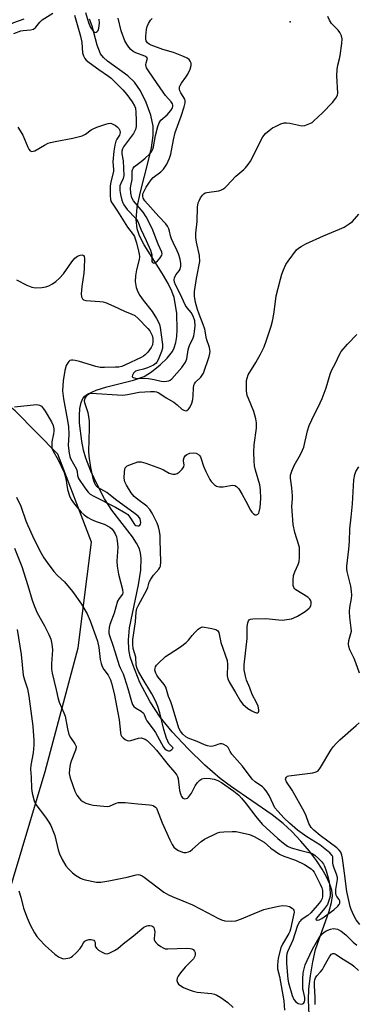
# Model space of a CAD drawing. Units: inches. Extents: x 1321761 to 1327761, y 513447 to 517448.
# Drawn here: x 1324568 to 1324686, y 515622 to 515967 of the extents above; entities that cross this region are included whole.
import ezdxf

# ---------------------------------------------------------------- set-up
doc = ezdxf.new("R2010")
doc.units = ezdxf.units.IN
doc.header["$MEASUREMENT"] = 0
for name, color, linetype in [('ELEV-Spot Elevation', 7, 'Continuous'), ('HYDRO-Single Line Stream', 4, 'Continuous'), ('NTRL-Trees', 3, 'Continuous'), ('Undefined', 1, 'Continuous')]:
    doc.layers.add(name, color=color, linetype=linetype)

msp = doc.modelspace()

# ---------------------------------------------------------------- linework, layer by layer
at = {"layer": 'ELEV-Spot Elevation'}
msp.add_point((1324663.19, 515966.66, 399.58), dxfattribs=at)
at = {"layer": 'HYDRO-Single Line Stream'}
msp.add_lwpolyline([(1324669.85, 515618.34), (1324669.56, 515623.53), (1324669.73, 515627.43), (1324670.25, 515632.01), (1324671.08, 515636.96), (1324672.05, 515641.22), (1324676.9, 515654.66), (1324677.69, 515657.69), (1324677.96, 515660.06), (1324677.74, 515662.03), (1324677.1, 515664.17), (1324675.94, 515666.75), (1324674.41, 515669.42), (1324672.37, 515672.43), (1324669.89, 515675.68), (1324666.87, 515679.26), (1324663.7, 515682.69), (1324660.76, 515685.41), (1324656.88, 515688.45), (1324642.61, 515698.25), (1324638.54, 515701.25), (1324633.22, 515705.89), (1324627.35, 515711.63), (1324621.77, 515717.61), (1324617.56, 515722.72), (1324613.98, 515728.18), (1324610.45, 515734.93), (1324607.89, 515741.19), (1324607.05, 515743.96), (1324606.53, 515746.46), (1324606.39, 515749.88), (1324606.83, 515754.09), (1324609.96, 515769.22), (1324610.75, 515774.32), (1324610.88, 515778.56), (1324610.67, 515780.3), (1324610.24, 515781.84), (1324609.26, 515783.78), (1324607.81, 515785.96), (1324600.53, 515795.31), (1324598.06, 515799.33), (1324595.51, 515804.13), (1324593.2, 515809.09), (1324591.45, 515813.61), (1324590.67, 515816.36), (1324590, 515819.61), (1324589.27, 515825.91), (1324589.22, 515828.6), (1324589.39, 515831.04), (1324589.81, 515833.1), (1324590.4, 515834.51), (1324591.09, 515835.35), (1324592.07, 515836.11), (1324595.04, 515837.5), (1324598.78, 515838.62), (1324608.23, 515840.92), (1324611.91, 515842.3), (1324614.45, 515843.89), (1324617.55, 515846.34), (1324620.04, 515848.74), (1324621.84, 515851.01), (1324622.51, 515852.34), (1324623.06, 515854.22), (1324623.4, 515856.35), (1324623.56, 515858.66), (1324623.33, 515864.45), (1324622.41, 515869.99), (1324621.66, 515872.23), (1324620.38, 515874.9), (1324618.36, 515878.33), (1324611.88, 515888.45), (1324610.25, 515891.66), (1324609.44, 515894.07), (1324609.11, 515897.3), (1324609.48, 515901.61), (1324610.58, 515907.01), (1324613.48, 515917.99), (1324614.5, 515922.44), (1324615.12, 515926.81), (1324615.08, 515930.12), (1324614.22, 515933.94), (1324612.62, 515938.34), (1324610.59, 515942.53), (1324608.58, 515945.53), (1324606.14, 515947.75), (1324599.08, 515952.88), (1324597.66, 515954.18), (1324596.63, 515955.46), (1324595.41, 515958.48), (1324593.7, 515965.11), (1324592.8, 515967.62)], dxfattribs=at)
at = {"layer": 'NTRL-Trees'}
msp.add_lwpolyline([(1324550.7, 515609.64), (1324557.83, 515639.5), (1324577.17, 515703.64), (1324588.71, 515747.08), (1324593.46, 515784.08), (1324581.58, 515814.96), (1324566.65, 515830.23), (1324550.74, 515842.9), (1324531.66, 515869.61), (1324514.01, 515903.49), (1324495.65, 515917.82), (1324435.83, 515927.95), (1324393.57, 515955.03), (1324381.43, 515971.84)], dxfattribs=at)
at = {"layer": 'Undefined'}
for points, elevation in [([(1324566.2, 515962.61), (1324568.63, 515963.53), (1324569.48, 515963.67), (1324572.06, 515963.88), (1324573.11, 515964.16), (1324573.86, 515964.76), (1324575.29, 515966.56), (1324576.1, 515967.33), (1324579.86, 515969.74)], 396), ([(1324567.11, 515876.15), (1324570.75, 515874.29), (1324572.52, 515873.61), (1324573.85, 515873.39), (1324576.05, 515873.44), (1324577.42, 515873.74), (1324578.48, 515874.12), (1324579.72, 515874.8), (1324580.9, 515875.6), (1324582.19, 515876.76), (1324583.58, 515878.23), (1324586.5, 515882.46), (1324587.63, 515883.79), (1324588.51, 515884.45), (1324589.47, 515884.84), (1324590.15, 515884.91), (1324590.64, 515884.7), (1324590.86, 515884.37), (1324591, 515883.6), (1324590.89, 515880.3), (1324590.73, 515878.5), (1324590.04, 515873.8), (1324589.83, 515871.22), (1324589.94, 515870.15), (1324590.31, 515869.47), (1324590.69, 515869.14), (1324591.45, 515868.89), (1324596.39, 515868.59), (1324597.49, 515868.44), (1324598.3, 515868.22), (1324601.28, 515866.95), (1324605.01, 515865.18), (1324607.64, 515864.15), (1324608.64, 515863.66), (1324609.71, 515862.77), (1324613.17, 515859.09), (1324613.88, 515858.24), (1324614.44, 515857.33), (1324614.74, 515856.59), (1324614.94, 515855.56), (1324614.98, 515854.48), (1324614.81, 515853.42), (1324614.36, 515852.41), (1324613.25, 515850.81), (1324612.31, 515849.83), (1324611.72, 515849.41), (1324610.92, 515848.98), (1324605.42, 515846.3), (1324604.06, 515845.77), (1324602.99, 515845.58), (1324601.83, 515845.49), (1324598.05, 515845.37), (1324596.52, 515845.44), (1324595, 515845.79), (1324589.21, 515847.57), (1324587.77, 515847.92), (1324586.92, 515848.04), (1324586.38, 515847.99), (1324585.89, 515847.82), (1324585.46, 515847.52), (1324585.1, 515847.1), (1324584.55, 515846.09), (1324584.13, 515844.42), (1324583.52, 515840.7), (1324583.28, 515837.21), (1324583.59, 515834.47), (1324584.95, 515827.38), (1324585.33, 515824.68), (1324585.47, 515821.96), (1324585.21, 515818.1), (1324585.58, 515815.33), (1324585.84, 515814.24), (1324586.13, 515813.45), (1324588.2, 515809.73), (1324588.41, 515808.98), (1324588.55, 515807.51), (1324588.9, 515806.5), (1324591.08, 515803.21), (1324592.27, 515801.67), (1324593.02, 515801.01), (1324594.29, 515800.23), (1324601.86, 515796.4), (1324605.44, 515794.35), (1324606.14, 515793.82), (1324606.92, 515792.94), (1324607.42, 515792.19), (1324608.28, 515790.64), (1324608.61, 515790.21), (1324609, 515789.94), (1324609.67, 515789.81), (1324610.09, 515789.86), (1324610.43, 515790.05), (1324610.63, 515790.43), (1324610.7, 515790.93), (1324610.63, 515791.77), (1324610.47, 515792.28), (1324610.24, 515792.71), (1324609.79, 515793.27), (1324608.76, 515794.12), (1324601.84, 515799.07), (1324598.78, 515801.59), (1324595.61, 515803.37), (1324594.95, 515804), (1324594.59, 515804.68), (1324594.19, 515806.04), (1324593.23, 515810.34), (1324592.63, 515814.35), (1324592.54, 515816.09), (1324592.76, 515824.06), (1324592.71, 515826.59), (1324592.52, 515828.19), (1324592.25, 515829.57), (1324591.08, 515832.99), (1324591.04, 515833.79), (1324591.26, 515834.6), (1324591.65, 515835.35), (1324592.12, 515835.91), (1324592.7, 515836.3), (1324593.28, 515836.44), (1324604.39, 515835.72), (1324606.08, 515835.92), (1324610.21, 515836.74), (1324614.15, 515837.02), (1324615.5, 515837.01), (1324616.29, 515836.86), (1324617.07, 515836.52), (1324619.64, 515834.78), (1324622.39, 515833.2), (1324623.49, 515832.36), (1324625.15, 515830.82), (1324625.81, 515830.39), (1324626.46, 515830.2), (1324626.87, 515830.29), (1324627.43, 515830.76), (1324627.91, 515831.43), (1324628.62, 515832.89), (1324629, 515834.2), (1324629.15, 515835.57), (1324629.18, 515838.14), (1324629.36, 515839.22), (1324629.56, 515839.64), (1324629.97, 515840.22), (1324631.82, 515842.02), (1324632.3, 515842.69), (1324632.7, 515843.42), (1324634.68, 515849.22), (1324634.95, 515850.32), (1324635.03, 515851.09), (1324635, 515851.63), (1324634.82, 515852.49), (1324633.82, 515855.49), (1324633.17, 515858.9), (1324632.64, 515860.49), (1324631.2, 515864.11), (1324630.64, 515865.74), (1324629.97, 515868.17), (1324629.55, 515870.4), (1324629.63, 515872.11), (1324630.3, 515876.69), (1324630.59, 515878.41), (1324631.26, 515881.49), (1324631.41, 515882.63), (1324631.3, 515884.69), (1324630.24, 515889.33), (1324630.07, 515891.08), (1324630.1, 515892.55), (1324630.48, 515896.6), (1324630.66, 515901.66), (1324630.87, 515903.17), (1324631.19, 515903.94), (1324631.74, 515904.91), (1324632.36, 515905.82), (1324632.9, 515906.4), (1324633.35, 515906.66), (1324633.88, 515906.81), (1324638.11, 515907.35), (1324638.88, 515907.58), (1324639.58, 515907.94), (1324640.22, 515908.41), (1324640.85, 515908.99), (1324644.04, 515912.53), (1324646.9, 515914.85), (1324647.54, 515915.44), (1324648.47, 515916.58), (1324649.23, 515917.8), (1324653.57, 515926.38), (1324654.45, 515927.49), (1324655.77, 515928.61), (1324656.95, 515929.44), (1324658, 515930.02), (1324659.9, 515930.9), (1324661.01, 515931.24), (1324661.86, 515931.26), (1324663.03, 515931.12), (1324667.24, 515930.24), (1324668.3, 515930.36), (1324670.1, 515931.03), (1324670.82, 515931.42), (1324671.52, 515931.95), (1324674.51, 515934.81), (1324677.98, 515938.33), (1324679.23, 515939.91), (1324679.72, 515940.91), (1324679.84, 515941.71), (1324679.51, 515947.69), (1324679.61, 515950.02), (1324679.84, 515951.47), (1324680.47, 515953.74), (1324680.7, 515954.91), (1324681.29, 515959.06), (1324681.36, 515960.76), (1324681.17, 515961.78), (1324680.63, 515962.95), (1324680.02, 515963.74), (1324678.2, 515965.47), (1324677.63, 515966.1), (1324676.92, 515967.3), (1324676.37, 515968.58)], 400), ([(1324587.42, 515969.01), (1324589.57, 515961.63), (1324590.03, 515959.44), (1324590.3, 515955.83), (1324590.61, 515954.8), (1324591.11, 515953.88), (1324591.6, 515953.29), (1324592.57, 515952.44), (1324596.01, 515949.97), (1324599.44, 515947.63), (1324600.37, 515946.9), (1324601.44, 515945.9), (1324604.47, 515942.86), (1324605.89, 515941.19), (1324607.68, 515938.64), (1324608.52, 515937.17), (1324608.84, 515936.4), (1324609.05, 515935.03), (1324609.12, 515932.07), (1324609.09, 515929.99), (1324608.9, 515928.96), (1324608.57, 515928.25), (1324608.13, 515927.54), (1324604.73, 515922.85), (1324604.32, 515922.13), (1324604.09, 515921.36), (1324604.12, 515920.35), (1324604.56, 515917.87), (1324604.74, 515912.76), (1324604.5, 515911.7), (1324603.68, 515909.93), (1324603.4, 515909.13), (1324603.33, 515908.35), (1324603.38, 515907.56), (1324603.64, 515906.13), (1324604.12, 515904.16), (1324604.45, 515903.15), (1324604.76, 515902.52), (1324605.33, 515901.65), (1324606, 515900.81), (1324608.95, 515897.71), (1324609.67, 515896.58), (1324610.76, 515893.95), (1324612.65, 515890), (1324614.12, 515886.58), (1324614.41, 515885.77), (1324614.59, 515884.94), (1324614.67, 515882.6), (1324614.81, 515882.27), (1324615.28, 515882.07), (1324615.68, 515882.13), (1324616.35, 515882.54), (1324617.54, 515883.84), (1324618.12, 515884.81), (1324618.22, 515885.25), (1324618.15, 515885.87), (1324616.84, 515888.72), (1324614.68, 515894.13), (1324612.59, 515898.3), (1324611.55, 515899.91), (1324608.22, 515903.84), (1324607.58, 515904.98), (1324607.22, 515906.63), (1324607.1, 515908.31), (1324607.19, 515909.12), (1324607.7, 515911.4), (1324607.73, 515914.37), (1324608.08, 515915.34), (1324608.59, 515915.97), (1324610.89, 515917.71), (1324612.26, 515918.85), (1324613.8, 515920.26), (1324614.53, 515921.13), (1324615.01, 515922.05), (1324615.25, 515922.79), (1324615.87, 515926.81), (1324616.7, 515929.92), (1324617.17, 515931.28), (1324617.74, 515932.14), (1324619.97, 515934.1), (1324621.32, 515935.61), (1324621.88, 515936.56), (1324621.97, 515937.02), (1324621.96, 515937.48), (1324621.82, 515937.95), (1324621.41, 515938.65), (1324619.41, 515940.9), (1324618.57, 515941.97), (1324616.54, 515945.1), (1324613.41, 515949.52), (1324612.79, 515950.51), (1324612.57, 515951.03), (1324612.48, 515951.56), (1324612.61, 515952.36), (1324613.03, 515953.47), (1324613.04, 515953.84), (1324612.87, 515954.19), (1324612.13, 515954.69), (1324609.05, 515955.77), (1324608.11, 515956.3), (1324607.3, 515957), (1324606.57, 515957.79), (1324605.8, 515958.88), (1324605.14, 515960.06), (1324603.83, 515963.51), (1324602.76, 515967.99)], 396), ([(1324591.3, 515969.93), (1324592.41, 515966.46), (1324593.15, 515964.67), (1324593.76, 515963.71), (1324594.27, 515963.14), (1324594.64, 515962.96), (1324595.04, 515963.03), (1324595.43, 515963.28), (1324595.75, 515963.66), (1324596.03, 515964.44), (1324596.25, 515966.23), (1324596.18, 515967.68)], 394), ([(1324532.46, 515967.65), (1324533.77, 515967.03), (1324535.05, 515966.75), (1324537.51, 515966.88), (1324538.24, 515966.82), (1324539.01, 515966.65), (1324540.68, 515965.97), (1324543.12, 515964.5), (1324544.05, 515964.22), (1324552.01, 515964.43), (1324553.38, 515964.65), (1324557.04, 515965.47), (1324558.39, 515965.62), (1324559.52, 515965.49), (1324562.02, 515964.88), (1324562.86, 515964.84), (1324563.77, 515965.13), (1324566.19, 515966.41), (1324569.76, 515967.75)], 394), ([(1324567.59, 515929.71), (1324568.42, 515928.48), (1324569.31, 515926.92), (1324571.06, 515922.73), (1324571.44, 515921.96), (1324571.94, 515921.4), (1324572.56, 515921.24), (1324573.01, 515921.29), (1324573.53, 515921.48), (1324576.95, 515923.43), (1324578.26, 515924.08), (1324579.06, 515924.38), (1324580.66, 515924.76), (1324586.9, 515925.85), (1324590.18, 515926.71), (1324591.3, 515927.26), (1324593.27, 515928.76), (1324593.99, 515929.19), (1324595.37, 515929.75), (1324598.5, 515930.81), (1324599.35, 515931.04), (1324600.18, 515931.09), (1324600.97, 515930.83), (1324601.73, 515930.4), (1324602.45, 515929.88), (1324603.06, 515929.27), (1324603.44, 515928.57), (1324603.52, 515927.85), (1324603.44, 515927.37), (1324603.27, 515926.93), (1324602.36, 515925.55), (1324602.03, 515924.8), (1324601.66, 515923.36), (1324601.27, 515921.29), (1324600.94, 515917.6), (1324601.15, 515914.83), (1324601.12, 515914.14), (1324600.18, 515910.53), (1324599.94, 515909.01), (1324599.94, 515905.75), (1324600.13, 515904.33), (1324600.38, 515903.58), (1324600.88, 515902.67), (1324602.52, 515900.24), (1324606.1, 515894.62), (1324608.05, 515892.09), (1324608.48, 515891.37), (1324608.82, 515890.56), (1324609.24, 515889.15), (1324609.93, 515886.28), (1324610.17, 515885.13), (1324610.26, 515884.27), (1324610.15, 515883.33), (1324609.2, 515879.63), (1324608.83, 515877.6), (1324608.8, 515875.53), (1324609.12, 515873.54), (1324609.7, 515871.95), (1324610.41, 515870.71), (1324611.56, 515869.05), (1324614.7, 515865.04), (1324616.29, 515862.6), (1324617, 515861.34), (1324617.3, 515860.54), (1324617.56, 515859.46), (1324618.34, 515853.47), (1324618.31, 515852.2), (1324618, 515851.08), (1324616.81, 515848.05), (1324616.4, 515847.29), (1324616.09, 515846.89), (1324615.22, 515846.27), (1324613.07, 515845.33), (1324611.67, 515844.83), (1324609.67, 515844.39), (1324608.93, 515844.09), (1324608.52, 515843.79), (1324608.16, 515843.37), (1324607.82, 515842.67), (1324607.75, 515842.25), (1324607.8, 515842.07), (1324608.05, 515841.85), (1324608.91, 515841.63), (1324613.4, 515841.5), (1324615.45, 515841.2), (1324617.84, 515840.62), (1324618.95, 515840.54), (1324619.8, 515840.59), (1324620.61, 515840.76), (1324621.08, 515840.99), (1324621.68, 515841.46), (1324625.18, 515845.4), (1324626.4, 515847.24), (1324626.88, 515848.51), (1324627.35, 515851.59), (1324627.55, 515852.41), (1324627.95, 515853.46), (1324628.97, 515855.47), (1324629.34, 515856.56), (1324629.64, 515857.98), (1324629.77, 515860.06), (1324629.67, 515861.82), (1324629.16, 515863.44), (1324628.43, 515864.67), (1324626.97, 515866.33), (1324626.38, 515867.19), (1324624.42, 515871.55), (1324622.96, 515874.36), (1324622.59, 515875.38), (1324622.46, 515876.15), (1324622.57, 515876.91), (1324623.02, 515877.88), (1324624.15, 515879.33), (1324624.53, 515879.96), (1324624.78, 515880.91), (1324624.78, 515881.94), (1324624.52, 515883.37), (1324623.99, 515885.34), (1324623.53, 515886.4), (1324622.05, 515889.22), (1324621.47, 515890.54), (1324621.12, 515891.62), (1324620.83, 515893.28), (1324620.61, 515894.06), (1324620.14, 515895), (1324619.51, 515895.87), (1324617.1, 515898.34), (1324612.14, 515903.89), (1324611.6, 515904.79), (1324611.44, 515905.52), (1324611.5, 515906.29), (1324611.78, 515907.09), (1324612.6, 515908.66), (1324613.53, 515910.14), (1324614.39, 515911.26), (1324615.14, 515912.07), (1324617.72, 515914.02), (1324618.7, 515914.98), (1324619.9, 515916.74), (1324620.85, 515918.87), (1324621.25, 515920.28), (1324622.18, 515925.25), (1324622.77, 515927.86), (1324624.95, 515933.54), (1324625.98, 515936.88), (1324626.31, 515938.26), (1324626.32, 515939.05), (1324626.15, 515939.56), (1324624.77, 515941.74), (1324624.4, 515942.53), (1324624.27, 515943.07), (1324624.34, 515943.86), (1324624.54, 515944.39), (1324624.97, 515945.14), (1324626.59, 515947.32), (1324627.23, 515948.32), (1324628.05, 515950.11), (1324628.42, 515951.41), (1324628.37, 515952.16), (1324628.11, 515952.86), (1324627.68, 515953.46), (1324627.02, 515953.93), (1324625.71, 515954.52), (1324622.21, 515955.88), (1324618.5, 515957), (1324614.33, 515958.47), (1324613.66, 515958.85), (1324613.09, 515959.37), (1324612.66, 515960.05), (1324612.5, 515960.56), (1324612.47, 515961.67), (1324612.71, 515963.97), (1324612.99, 515965.06), (1324613.46, 515966.06), (1324614.18, 515967.23), (1324614.71, 515967.88)], 398), ([(1324566.42, 515831.57), (1324574.2, 515832.39), (1324574.74, 515832.37), (1324575.24, 515832.24), (1324575.86, 515831.8), (1324576.58, 515830.96), (1324577.19, 515830.05), (1324579.37, 515826.34), (1324579.95, 515825.03), (1324580.21, 515823.93), (1324580.25, 515823.05), (1324580.15, 515822.17), (1324579.58, 515819.31), (1324579.49, 515817.9), (1324579.58, 515817.08), (1324580.02, 515816.05), (1324581.79, 515813.03), (1324583.81, 515808.6), (1324584.43, 515806.5), (1324585.02, 515802.66), (1324585.74, 515800.42), (1324586.31, 515799.08), (1324587.12, 515797.92), (1324589.1, 515795.5), (1324589.87, 515794.68), (1324590.89, 515793.77), (1324592.18, 515792.82), (1324593.47, 515792.13), (1324595.08, 515791.42), (1324597.93, 515790.46), (1324599.92, 515789.38), (1324600.57, 515788.86), (1324601.07, 515788.23), (1324601.74, 515787.03), (1324602.18, 515786.02), (1324602.49, 515784.64), (1324602.69, 515782.33), (1324602.39, 515777.44), (1324602.45, 515775.75), (1324602.96, 515772.96), (1324604.38, 515767.52), (1324604.49, 515766.42), (1324604.31, 515765.86), (1324603.1, 515764.37), (1324602.57, 515763.42), (1324601.34, 515759.18), (1324599.89, 515755.28), (1324599.64, 515754.16), (1324599.52, 515753.02), (1324599.57, 515752.21), (1324599.73, 515751.43), (1324601.02, 515747.71), (1324603.15, 515740.87), (1324603.58, 515739.83), (1324604.54, 515737.89), (1324605.05, 515736.52), (1324606.19, 515732.82), (1324607.45, 515728.25), (1324607.87, 515727.16), (1324608.28, 515726.52), (1324608.83, 515726), (1324610.89, 515724.84), (1324611.7, 515724.15), (1324611.95, 515723.7), (1324612.48, 515722.17), (1324612.83, 515721.47), (1324615.07, 515718.58), (1324615.86, 515717.42), (1324618.7, 515712.24), (1324619.14, 515711.69), (1324619.64, 515711.24), (1324620.06, 515711.01), (1324620.49, 515710.9), (1324620.97, 515710.99), (1324621.63, 515711.36), (1324622.06, 515711.83), (1324622.04, 515712.13), (1324621.04, 515713.03), (1324620.59, 515713.56), (1324620.2, 515714.3), (1324619.77, 515715.36), (1324618.79, 515718.36), (1324617.46, 515724.25), (1324616.75, 515726.49), (1324616.04, 515728.25), (1324614.62, 515730.91), (1324611.22, 515736.54), (1324609.93, 515738.78), (1324609.43, 515739.8), (1324609.11, 515741.03), (1324608.99, 515743.76), (1324608.09, 515746.82), (1324607.91, 515748.25), (1324607.99, 515749.99), (1324608.89, 515756.18), (1324609.07, 515759.53), (1324609.34, 515760.81), (1324609.91, 515762.06), (1324612.88, 515767.46), (1324613.19, 515768.24), (1324613.69, 515770.06), (1324614.22, 515771.21), (1324615.16, 515772.57), (1324617.03, 515774.62), (1324617.44, 515775.29), (1324617.61, 515775.77), (1324617.73, 515777.2), (1324617.59, 515784.8), (1324617.51, 515786.52), (1324617.34, 515787.99), (1324616.97, 515789.56), (1324616.49, 515790.85), (1324614.72, 515794.31), (1324613.95, 515795.57), (1324612.81, 515796.77), (1324609.75, 515799.05), (1324608.45, 515800.12), (1324607.41, 515801.45), (1324605.73, 515804.08), (1324605.19, 515805.3), (1324604.89, 515806.58), (1324604.97, 515808.87), (1324605.11, 515809.69), (1324605.27, 515810.17), (1324605.57, 515810.57), (1324605.99, 515810.86), (1324607.53, 515811.55), (1324609.7, 515812.27), (1324610.25, 515812.35), (1324610.83, 515812.31), (1324612.49, 515811.85), (1324617.7, 515810), (1324618.74, 515809.52), (1324620.75, 515808.4), (1324621.52, 515808.07), (1324622.04, 515807.95), (1324622.82, 515807.97), (1324623.56, 515808.23), (1324624.22, 515808.72), (1324625.22, 515809.72), (1324625.86, 515810.58), (1324626.02, 515811.26), (1324625.74, 515812.54), (1324625.75, 515813.06), (1324625.97, 515813.84), (1324626.39, 515814.53), (1324626.95, 515814.95), (1324627.94, 515815.32), (1324629.07, 515815.48), (1324630.13, 515815.35), (1324631.03, 515814.91), (1324631.38, 515814.56), (1324631.66, 515814.12), (1324631.98, 515813.38), (1324632.78, 515810.75), (1324633.53, 515808.93), (1324634.94, 515806.17), (1324635.43, 515805.48), (1324636, 515804.86), (1324636.63, 515804.29), (1324637.3, 515803.83), (1324637.79, 515803.63), (1324638.31, 515803.53), (1324639.66, 515803.54), (1324642.21, 515804.03), (1324643.04, 515804.12), (1324643.76, 515804.02), (1324644.38, 515803.71), (1324645.12, 515802.9), (1324646.33, 515800.9), (1324647.62, 515798.58), (1324649.2, 515795.36), (1324649.67, 515794.62), (1324650.28, 515794.05), (1324650.92, 515793.75), (1324651.33, 515793.72), (1324651.85, 515793.97), (1324652.12, 515794.31), (1324652.3, 515794.74), (1324652.61, 515796.28), (1324652.86, 515799.5), (1324652.78, 515802.5), (1324652.5, 515804.25), (1324651.05, 515809.39), (1324650.7, 515810.9), (1324650.52, 515812.61), (1324650.35, 515815.77), (1324650.5, 515818.26), (1324651.32, 515824.14), (1324651.36, 515826.03), (1324651.13, 515827.43), (1324650.44, 515829.94), (1324648.49, 515834.52), (1324648.11, 515835.61), (1324647.88, 515837.28), (1324647.87, 515840.9), (1324648.03, 515841.73), (1324648.43, 515842.8), (1324651.07, 515847.2), (1324652.71, 515850.1), (1324653.99, 515852.71), (1324654.78, 515854.61), (1324656.5, 515859.97), (1324656.96, 515861.65), (1324657.44, 515864.07), (1324657.96, 515868.58), (1324658.26, 515870.55), (1324659.78, 515876.45), (1324660.26, 515878.12), (1324660.87, 515879.72), (1324661.68, 515881.52), (1324662.42, 515882.75), (1324665.41, 515886.71), (1324666.03, 515887.28), (1324666.96, 515887.89), (1324668.7, 515888.81), (1324674.87, 515891.61), (1324680.5, 515893.92), (1324682.08, 515894.69), (1324683.84, 515895.79), (1324685.02, 515896.68), (1324687.28, 515899.24)], 402), ([(1324567.16, 515799.89), (1324568.63, 515796.72), (1324570.4, 515791.6), (1324571.05, 515790.01), (1324572.74, 515786.39), (1324575.37, 515781.11), (1324576.73, 515778.65), (1324577.84, 515776.98), (1324580.25, 515773.82), (1324581.56, 515772.42), (1324583.92, 515770.24), (1324586.76, 515766.86), (1324589.93, 515762.33), (1324591.95, 515758.94), (1324593, 515756.51), (1324595, 515751.1), (1324595.54, 515749.45), (1324596.06, 515747.21), (1324596.47, 515742.97), (1324596.8, 515741.57), (1324597.23, 515740.5), (1324597.75, 515739.47), (1324599.27, 515737.47), (1324599.7, 515736.76), (1324600.1, 515735.86), (1324600.49, 515734.62), (1324601.35, 515731.06), (1324603.12, 515721.86), (1324603.59, 515717.36), (1324603.77, 515716.55), (1324603.98, 515716.06), (1324604.53, 515715.45), (1324605.22, 515714.94), (1324605.97, 515714.56), (1324606.49, 515714.43), (1324607.27, 515714.51), (1324609.95, 515715.36), (1324610.82, 515715.45), (1324611.61, 515715.31), (1324612.3, 515714.97), (1324612.95, 515714.51), (1324615.02, 515712.59), (1324616.25, 515711.2), (1324620.4, 515705.99), (1324622.7, 515703.28), (1324623.35, 515702.38), (1324623.6, 515701.89), (1324623.85, 515701.07), (1324624.38, 515696.97), (1324624.62, 515695.83), (1324625.03, 515694.9), (1324625.54, 515694.38), (1324626.24, 515694.13), (1324626.71, 515694.16), (1324627.12, 515694.38), (1324627.5, 515694.73), (1324628.5, 515696.09), (1324629.87, 515698.65), (1324630.64, 515699.86), (1324631.42, 515700.67), (1324632.12, 515701.11), (1324633.17, 515701.33), (1324635.05, 515701.26), (1324636.44, 515700.99), (1324637.83, 515700.49), (1324639.09, 515699.79), (1324643.43, 515696.78), (1324645.11, 515695.37), (1324646.07, 515694.38), (1324647.74, 515692.39), (1324651.08, 515687.95), (1324653.32, 515685.25), (1324658.86, 515680.14), (1324660.83, 515678.52), (1324662.2, 515677.54), (1324663.49, 515676.91), (1324666.9, 515675.93), (1324670.14, 515675.17), (1324670.86, 515674.91), (1324671.76, 515674.29), (1324673.21, 515673), (1324674.14, 515672.07), (1324674.8, 515671.19), (1324675.18, 515670.43), (1324675.76, 515668.82), (1324676.53, 515666.35), (1324676.84, 515664.96), (1324677.11, 515662.69), (1324677.21, 515660.71), (1324677.16, 515659.99), (1324676.99, 515659.17), (1324676.23, 515657.04), (1324675.25, 515655.58), (1324672.37, 515652.25), (1324672.21, 515651.97), (1324672.23, 515651.7), (1324672.49, 515651.51), (1324672.67, 515651.49), (1324673.34, 515651.64), (1324674.25, 515652.14), (1324678.46, 515655.14), (1324679.91, 515656.42), (1324680.4, 515657.07), (1324680.6, 515657.54), (1324680.64, 515657.94), (1324680.56, 515658.33), (1324680.33, 515658.77), (1324679.55, 515659.83), (1324679.31, 515660.34), (1324679.18, 515660.88), (1324679.2, 515662.32), (1324679.73, 515665.75), (1324679.73, 515666.55), (1324679.46, 515667.62), (1324678.61, 515669.75), (1324678.27, 515670.82), (1324678.17, 515671.65), (1324678.16, 515673.31), (1324678.1, 515673.71), (1324677.91, 515674.18), (1324677.03, 515675.13), (1324673.56, 515677.93), (1324669.06, 515680.76), (1324665.71, 515683.11), (1324662.92, 515685.5), (1324661.04, 515687.36), (1324658.82, 515689.71), (1324657.82, 515690.98), (1324657.16, 515692.18), (1324655.82, 515695.28), (1324654.73, 515696.86), (1324654, 515697.69), (1324653.4, 515698.26), (1324650.87, 515700.07), (1324649.82, 515701.03), (1324646.42, 515705.56), (1324642.68, 515709.79), (1324642.06, 515710.7), (1324641.41, 515712.08), (1324640.9, 515712.62), (1324639.68, 515713.24), (1324639.16, 515713.39), (1324638.64, 515713.43), (1324638.12, 515713.31), (1324636.82, 515712.75), (1324636.03, 515712.52), (1324635.23, 515712.46), (1324634.15, 515712.63), (1324633.1, 515713.01), (1324630.53, 515714.16), (1324627.42, 515715.36), (1324626.55, 515715.85), (1324625.51, 515716.77), (1324624.62, 515717.85), (1324624.1, 515718.9), (1324621.77, 515726.7), (1324621.29, 515728.1), (1324620.49, 515730.05), (1324619.58, 515733.23), (1324618.99, 515734.19), (1324616.78, 515736.76), (1324616.34, 515737.44), (1324615.98, 515738.2), (1324615.72, 515739.24), (1324615.78, 515739.99), (1324615.93, 515740.46), (1324616.22, 515740.93), (1324616.8, 515741.58), (1324619.45, 515744.01), (1324620.65, 515744.87), (1324624.64, 515747.42), (1324626.66, 515748.98), (1324627.44, 515749.73), (1324628.75, 515751.35), (1324629.71, 515752.41), (1324630.91, 515753.62), (1324631.55, 515754.12), (1324632.26, 515754.39), (1324633.08, 515754.37), (1324635.69, 515753.86), (1324637.07, 515753.47), (1324637.72, 515753.08), (1324638.07, 515752.44), (1324638.85, 515748.97), (1324641.03, 515742.62), (1324641.19, 515741.27), (1324641, 515737.24), (1324641.26, 515736.17), (1324641.84, 515734.85), (1324643.98, 515731.41), (1324645.69, 515728.41), (1324646.57, 515727.28), (1324648.25, 515725.83), (1324649.69, 515724.93), (1324650.7, 515724.47), (1324651.4, 515724.28), (1324651.78, 515724.32), (1324652.02, 515724.54), (1324652.17, 515724.88), (1324652.21, 515725.31), (1324651.94, 515726.56), (1324651.39, 515727.86), (1324649.86, 515730.71), (1324649.02, 515733.01), (1324647.84, 515735.7), (1324647.45, 515737.1), (1324647.05, 515739.39), (1324647.06, 515741.14), (1324648.02, 515750.4), (1324648.11, 515754.52), (1324648.25, 515755.81), (1324648.51, 515756.5), (1324648.79, 515756.85), (1324649.22, 515757.07), (1324650, 515757.22), (1324654.66, 515757.36), (1324660.31, 515756.83), (1324662.01, 515756.97), (1324663.68, 515757.28), (1324664.46, 515757.55), (1324665.71, 515758.16), (1324668.43, 515759.84), (1324669.81, 515760.93), (1324670.14, 515761.38), (1324670.37, 515761.88), (1324670.51, 515762.42), (1324670.52, 515763.15), (1324670.32, 515763.8), (1324670.08, 515764.19), (1324669.3, 515764.85), (1324665.17, 515767.44), (1324664.77, 515767.8), (1324664.45, 515768.2), (1324664.23, 515768.96), (1324664.18, 515770.68), (1324664.35, 515772.42), (1324664.8, 515773.73), (1324666, 515776.31), (1324666.32, 515777.37), (1324666.46, 515778.79), (1324666.49, 515781.38), (1324666.42, 515782.23), (1324666.24, 515783.08), (1324664.83, 515787.57), (1324664.19, 515790.37), (1324663.79, 515796.62), (1324663.93, 515799.29), (1324663.92, 515800.4), (1324663.7, 515803.21), (1324663.26, 515806.56), (1324663.31, 515807.67), (1324663.73, 515809.07), (1324664.53, 515810.99), (1324666.8, 515814.84), (1324667.54, 515816.4), (1324667.91, 515817.49), (1324669.27, 515823.15), (1324669.84, 515825.05), (1324670.74, 515827.11), (1324673.71, 515832.99), (1324674.41, 515834.53), (1324675.79, 515838.24), (1324677.15, 515843.04), (1324677.63, 515844.41), (1324679.03, 515846.94), (1324680.49, 515850.02), (1324681.08, 515850.98), (1324683.23, 515853.61), (1324686.61, 515857.01)], 404), ([(1324687.44, 515738.14), (1324686.25, 515741.76), (1324685.63, 515743.37), (1324684.14, 515746.42), (1324683.77, 515747.53), (1324683.62, 515748.38), (1324683.74, 515749.63), (1324684.49, 515752.07), (1324684.65, 515752.89), (1324684.61, 515754.01), (1324684.06, 515757.7), (1324683.98, 515759.77), (1324684.11, 515761.22), (1324684.69, 515764.37), (1324684.78, 515765.52), (1324684.67, 515766.99), (1324684.42, 515768.75), (1324683.19, 515773.88), (1324683.07, 515774.7), (1324683.05, 515775.67), (1324683.76, 515781.67), (1324683.95, 515784.33), (1324684.13, 515788.76), (1324684.62, 515792.87), (1324685.07, 515797.54), (1324685.55, 515806), (1324685.84, 515807.89), (1324686.22, 515808.9), (1324687.27, 515810.52)], 406), ([(1324566.47, 515782.01), (1324568.94, 515775.61), (1324571.16, 515768.92), (1324572.59, 515763.78), (1324573.41, 515761.54), (1324574.37, 515759.36), (1324576.99, 515754.8), (1324578.5, 515751.71), (1324579.13, 515750.12), (1324579.47, 515748.38), (1324579.7, 515746.32), (1324579.38, 515741.45), (1324579.45, 515739.53), (1324579.68, 515738.22), (1324581.08, 515732.29), (1324581.62, 515729.6), (1324582.13, 515727.97), (1324583.79, 515724.21), (1324584.19, 515723.12), (1324584.97, 515718.61), (1324585.54, 515716.63), (1324586.03, 515715.59), (1324587.64, 515713.35), (1324588.01, 515712.44), (1324588.03, 515711.95), (1324587.85, 515711.13), (1324586.32, 515707.27), (1324585.95, 515706.15), (1324585.67, 515704.5), (1324585.65, 515703.03), (1324585.8, 515701.93), (1324586.03, 515701.09), (1324587.63, 515696.73), (1324588.24, 515695.42), (1324589.07, 515694.27), (1324589.73, 515693.63), (1324590.46, 515693.16), (1324591.5, 515692.62), (1324592.58, 515692.19), (1324594.01, 515691.92), (1324597.79, 515691.49), (1324598.94, 515691.42), (1324599.77, 515691.51), (1324602.09, 515692.59), (1324602.93, 515692.78), (1324604.09, 515692.86), (1324605.28, 515692.8), (1324609.75, 515692.28), (1324613.8, 515692.04), (1324614.63, 515691.88), (1324615.08, 515691.7), (1324615.89, 515691.15), (1324616.21, 515690.77), (1324616.47, 515690.28), (1324618.24, 515685.68), (1324620.93, 515679.65), (1324621.75, 515678.11), (1324622.39, 515677.19), (1324622.99, 515676.6), (1324623.98, 515675.98), (1324625.32, 515675.39), (1324625.87, 515675.25), (1324626.7, 515675.26), (1324627.52, 515675.45), (1324628.02, 515675.69), (1324628.93, 515676.38), (1324631.96, 515679.11), (1324633.1, 515679.98), (1324637.66, 515682.17), (1324638.49, 515682.39), (1324639.9, 515682.54), (1324642.78, 515682.69), (1324644.22, 515682.63), (1324648.87, 515681.54), (1324649.72, 515681.28), (1324650.52, 515680.91), (1324654.04, 515678.92), (1324656.33, 515676.75), (1324659.45, 515674.7), (1324660.96, 515673.94), (1324665.08, 515672.56), (1324668.19, 515671.06), (1324670.48, 515669.58), (1324671.15, 515668.96), (1324671.55, 515668.41), (1324673.69, 515664.19), (1324674.27, 515662.82), (1324674.48, 515661.88), (1324674.54, 515660.99), (1324674.5, 515659.81), (1324674.35, 515659.12), (1324674.03, 515658.43), (1324673.38, 515657.51), (1324670.37, 515654.06), (1324669.35, 515653.15), (1324666.99, 515651.61), (1324666.61, 515651.22), (1324666.32, 515650.78), (1324665.67, 515649.27), (1324664.11, 515644.48), (1324662.24, 515640.44), (1324662, 515639.71), (1324661.83, 515638.68), (1324661.84, 515636.35), (1324662.34, 515630.85), (1324662.62, 515629.54), (1324663.83, 515625.07), (1324664.39, 515623.73), (1324665.11, 515622.89), (1324666.01, 515622.28), (1324666.99, 515622.07), (1324667.44, 515622.13), (1324667.8, 515622.33), (1324668.14, 515622.87), (1324668.32, 515623.51), (1324668.3, 515624.37), (1324667.78, 515626.51), (1324667.66, 515627.35), (1324667.59, 515630.78), (1324667.73, 515633.07), (1324668.42, 515635.82), (1324669.08, 515637.42), (1324670.98, 515641.35), (1324673.32, 515645.39), (1324674.35, 515646.76), (1324674.92, 515647.24), (1324675.78, 515647.76), (1324677.32, 515648.39), (1324678.41, 515648.57), (1324679.76, 515648.34), (1324681.03, 515647.67), (1324682.66, 515646.43), (1324685.22, 515643.79), (1324686.5, 515642.75)], 406), ([(1324567.38, 515753.55), (1324568.79, 515744.69), (1324569.49, 515737.51), (1324569.89, 515735.8), (1324570.99, 515732.73), (1324571.51, 515730.13), (1324572.9, 515719.64), (1324573.23, 515714.52), (1324573.21, 515713.09), (1324572.97, 515710.25), (1324572.18, 515705.95), (1324572.02, 515704.52), (1324572.31, 515701.69), (1324572.38, 515697.74), (1324572.58, 515696.11), (1324573.37, 515693.39), (1324573.94, 515692.1), (1324577.3, 515687.67), (1324578.47, 515685.94), (1324579.18, 515684.68), (1324580.52, 515681.28), (1324581.77, 515676.22), (1324582.22, 515674.8), (1324583.15, 515672.82), (1324584.46, 515670.57), (1324585.34, 515669.48), (1324586.72, 515668.1), (1324587.88, 515667.28), (1324589.59, 515666.27), (1324590.37, 515665.93), (1324591.22, 515665.69), (1324595.25, 515664.87), (1324596.67, 515664.86), (1324599.49, 515665.27), (1324605.99, 515666.6), (1324609.09, 515667.46), (1324609.91, 515667.55), (1324610.44, 515667.45), (1324611.19, 515667.08), (1324611.92, 515666.6), (1324618.88, 515661.39), (1324620.45, 515660.41), (1324621.72, 515659.81), (1324625.53, 515658.34), (1324628.92, 515656.91), (1324634.22, 515654.05), (1324637.82, 515652.24), (1324639.12, 515651.64), (1324640.2, 515651.34), (1324642.73, 515651.13), (1324644.12, 515651.29), (1324646.05, 515651.95), (1324649.07, 515653.32), (1324653.97, 515655.26), (1324655.38, 515655.65), (1324659.1, 515656.48), (1324660.53, 515656.66), (1324661.9, 515656.56), (1324662.93, 515656.28), (1324663.83, 515655.74), (1324664.2, 515655.41), (1324664.45, 515655.02), (1324664.55, 515654.37), (1324663.29, 515648.37), (1324663.03, 515647.56), (1324662.69, 515646.83), (1324660.45, 515643.06), (1324659.83, 515641.8), (1324658.97, 515638.16), (1324658.67, 515635.85), (1324658.76, 515634.45), (1324659.44, 515631.74), (1324660.96, 515623.26), (1324661.17, 515619.95)], 408), ([(1324687.64, 515649.96), (1324686.29, 515651.64), (1324685.5, 515653.13), (1324684.59, 515655.22), (1324684.22, 515656.29), (1324683.01, 515661.59), (1324682.28, 515667.97), (1324681.56, 515673.24), (1324681.34, 515674.36), (1324680.89, 515675.4), (1324680.4, 515676.11), (1324679.59, 515676.89), (1324673.72, 515681.2), (1324671.47, 515683.05), (1324670.54, 515684.04), (1324669.69, 515685.44), (1324668.8, 515688.15), (1324668.2, 515689.46), (1324663.82, 515697.08), (1324661.84, 515700.11), (1324661.56, 515700.95), (1324661.6, 515701.39), (1324661.84, 515701.74), (1324662.2, 515702.01), (1324662.65, 515702.2), (1324671.14, 515703.27), (1324672.24, 515703.52), (1324672.93, 515703.92), (1324673.8, 515705.05), (1324677.39, 515711.19), (1324678.24, 515712.36), (1324679.38, 515713.68), (1324680.53, 515714.81), (1324686.29, 515719.77), (1324687.34, 515720.78)], 406), ([(1324567.9, 515661.82), (1324568.66, 515659.65), (1324569.6, 515655.68), (1324570.84, 515652.35), (1324571.94, 515649.93), (1324573.5, 515647.06), (1324574.27, 515645.8), (1324575.14, 515644.73), (1324577.17, 515642.6), (1324580.55, 515639.58), (1324581.92, 515638.64), (1324582.88, 515638.16), (1324583.66, 515638), (1324584.48, 515638.02), (1324585.83, 515638.28), (1324586.32, 515638.52), (1324586.78, 515638.86), (1324588.06, 515640.09), (1324589.47, 515641.62), (1324589.99, 515642.33), (1324590.64, 515643.54), (1324591.09, 515644.12), (1324591.75, 515644.55), (1324592.56, 515644.76), (1324593.33, 515644.76), (1324593.81, 515644.66), (1324594.22, 515644.48), (1324594.54, 515644.21), (1324594.77, 515643.68), (1324594.73, 515642.55), (1324594.82, 515642.13), (1324595.27, 515641.54), (1324595.92, 515641.04), (1324597.15, 515640.28), (1324598.16, 515639.81), (1324598.93, 515639.72), (1324599.7, 515639.95), (1324601.51, 515640.85), (1324602.73, 515641.62), (1324604.55, 515643.23), (1324608.2, 515646.04), (1324611.82, 515649.06), (1324612.84, 515649.56), (1324613.38, 515649.7), (1324613.89, 515649.71), (1324614.58, 515649.52), (1324614.98, 515649.29), (1324615.29, 515648.95), (1324615.49, 515648.52), (1324615.62, 515647.46), (1324615.44, 515645.15), (1324615.49, 515644.62), (1324615.68, 515644.14), (1324616.02, 515643.71), (1324616.65, 515643.13), (1324617.82, 515642.23), (1324618.56, 515641.77), (1324619.35, 515641.48), (1324620.21, 515641.42), (1324626.76, 515641.76), (1324628.12, 515641.61), (1324628.62, 515641.48), (1324629.09, 515641.24), (1324629.63, 515640.66), (1324629.8, 515640.18), (1324629.85, 515639.38), (1324629.74, 515638.9), (1324629.21, 515638.01), (1324626.34, 515635.05), (1324624.67, 515633.04), (1324623.83, 515631.88), (1324623.51, 515631.14), (1324623.42, 515630.36), (1324623.57, 515629.62), (1324623.99, 515629.05), (1324624.79, 515628.43), (1324625.67, 515627.94), (1324627.76, 515627.03), (1324629.1, 515626.56), (1324630.51, 515626.32), (1324635.59, 515625.78), (1324636.63, 515625.55), (1324637.39, 515625.26), (1324638.85, 515624.44), (1324641.33, 515622.59), (1324643.14, 515620.85)], 410), ([(1324671.95, 515621.98), (1324671.94, 515624.55), (1324671.65, 515628.5), (1324671.66, 515629.9), (1324671.8, 515630.65), (1324672.06, 515631.35), (1324672.51, 515631.98), (1324673.86, 515633.38), (1324674.49, 515634.22), (1324675.02, 515635.14), (1324676.1, 515637.31), (1324677.02, 515638.84), (1324677.72, 515639.61), (1324678.09, 515639.8), (1324678.54, 515639.8), (1324679.25, 515639.52), (1324681.15, 515638.21), (1324684.74, 515635.93), (1324685.48, 515635.37), (1324687.17, 515633.84)], 408)]:
    msp.add_lwpolyline(points, dxfattribs=dict(at, elevation=elevation))

doc.saveas('drawing.dxf')
